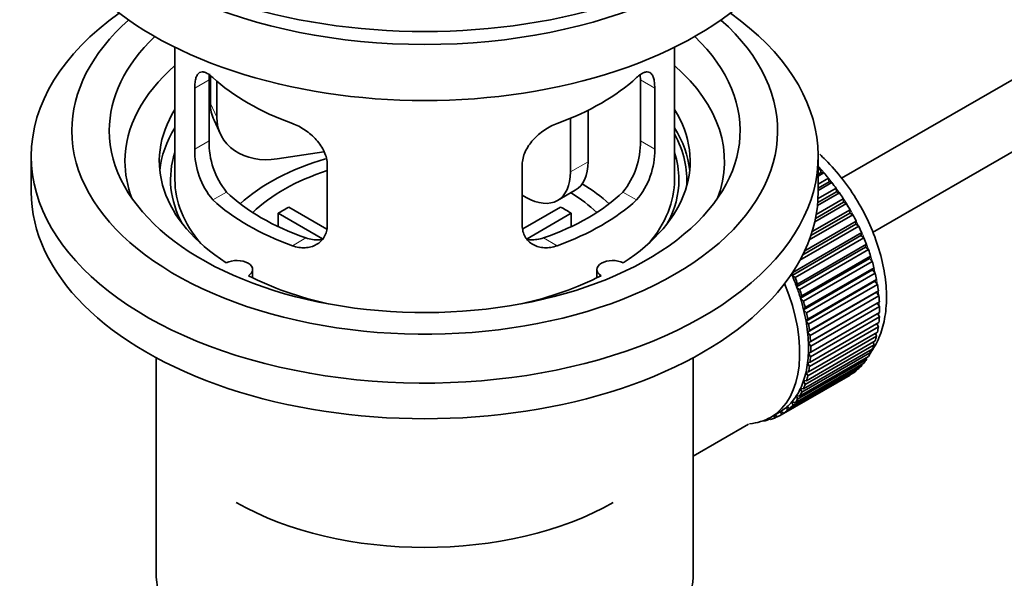
# Model space of a CAD drawing. Units: millimetres. Extents: x 0 to 1553, y 0 to 1931.
# Drawn here: x 244 to 322, y 204 to 249 of the extents above; entities that cross this region are included whole.
import ezdxf
from ezdxf import colors
from ezdxf.entities.mleader import LeaderData, LeaderLine
from ezdxf.math import Vec2, Vec3

# ---------------------------------------------------------------- set-up
doc = ezdxf.new("R2010")
doc.units = ezdxf.units.MM
doc.layers.add('DV7_Défaut', color=7, linetype='Continuous')
doc.layers.add('Défaut', color=7, linetype='Continuous')

# ---------------------------------------------------------------- blocks, each defined once
blk = doc.blocks.new('_DOT')
at = {"color": 0}
blk.add_line((0, 0), (-1, 0), dxfattribs=at)
at = {"color": 0, "const_width": 0.333}
blk.add_lwpolyline([(-0.1665, 0, 1), (0.1665, 0, 1)], format="xyb", close=True, dxfattribs=at)
blk = doc.blocks.new('SE6')
at = {"layer": 'DV7_Défaut', "color": 7, "linetype": 'Continuous', "lineweight": 35}
for p, q in [((408.751, 293.218), (309.304, 235.803)), ((311.786, 231.462), (408.313, 287.192)), ((255.93, 246.294), (255.93, 235.693)), ((295.93, 235.693), (295.93, 246.294)), ((258.668, 238.791), (258.668, 243.69)), ((258.767, 244.005), (258.767, 241.8)), ((259.285, 243.58), (259.285, 240.685)), ((293.192, 243.69), (293.192, 238.791)), ((257.517, 243.025), (257.517, 238.126)), ((294.343, 238.126), (294.343, 243.025)), ((289.011, 241.247), (289.011, 237.121)), ((259.062, 240.443), (259.579, 239.327)), ((287.597, 240.603), (287.597, 236.305)), ((244.43, 237.571), (244.43, 234.713)), ((267.855, 237.928), (264.115, 237.35)), ((307.43, 234.713), (307.43, 237.571)), ((268.123, 232.002), (268.123, 236.901)), ((283.737, 236.901), (283.737, 232.002)), ((307.43, 236.471), (307.594, 236.566)), ((307.594, 236.566), (307.666, 236.26)), ((307.666, 236.26), (307.43, 236.124)), ((307.889, 236.231), (307.43, 235.966)), ((307.43, 235.337), (308.243, 235.807)), ((307.666, 236.26), (307.889, 236.231)), ((308.243, 235.807), (308.294, 235.507)), ((307.416, 234.167), (308.86, 235.001)), ((308.294, 235.507), (307.43, 235.008)), ((308.525, 235.45), (307.43, 234.818)), ((308.294, 235.507), (308.525, 235.45)), ((308.86, 235.001), (308.89, 234.709)), ((284.062, 234.264), (283.737, 234.451)), ((286.562, 234.016), (287.976, 234.833)), ((307.274, 232.904), (309.44, 234.154)), ((309.125, 234.625), (307.372, 233.613)), ((308.89, 234.709), (307.394, 233.845)), ((308.89, 234.709), (309.125, 234.625)), ((309.44, 234.154), (309.448, 233.873)), ((265.048, 233.483), (268.092, 231.726)), ((283.791, 231.74), (286.811, 233.483)), ((309.687, 233.763), (307.151, 232.299)), ((309.448, 233.873), (307.213, 232.582)), ((309.448, 233.873), (309.687, 233.763)), ((267.748, 230.945), (264.2, 232.994)), ((264.2, 231.924), (264.2, 232.994)), ((287.66, 232.994), (284.122, 230.951)), ((287.66, 232.994), (287.66, 231.924)), ((310.204, 232.87), (306.713, 230.854)), ((309.964, 233.005), (306.837, 231.2)), ((306.941, 231.521), (309.977, 233.274)), ((309.977, 233.274), (309.964, 233.005)), ((309.964, 233.005), (310.204, 232.87)), ((310.673, 231.954), (305.969, 229.238)), ((310.434, 232.113), (306.192, 229.665)), ((306.349, 229.989), (310.468, 232.367)), ((310.468, 232.367), (310.434, 232.113)), ((310.434, 232.113), (310.673, 231.954)), ((310.853, 231.204), (305.338, 228.02)), ((305.394, 228.257), (310.909, 231.441)), ((311.09, 231.021), (305.574, 227.837)), ((310.909, 231.441), (310.853, 231.204)), ((310.853, 231.204), (311.09, 231.021)), ((311.219, 230.286), (305.704, 227.101)), ((305.78, 227.319), (311.296, 230.504)), ((311.296, 230.504), (311.219, 230.286)), ((311.219, 230.286), (311.451, 230.081)), ((311.451, 230.081), (305.936, 226.897)), ((306.11, 226.377), (311.626, 229.562)), ((311.626, 229.562), (311.529, 229.364)), ((311.529, 229.364), (306.014, 226.18)), ((311.754, 229.139), (306.239, 225.955)), ((306.38, 225.439), (311.896, 228.623)), ((311.529, 229.364), (311.754, 229.139)), ((311.896, 228.623), (311.78, 228.448)), ((262.154, 227.821), (262.154, 228.487)), ((289.706, 228.487), (289.706, 227.821)), ((305.338, 228.02), (305.394, 228.257)), ((305.574, 227.837), (305.338, 228.02)), ((311.78, 228.448), (306.264, 225.263)), ((311.997, 228.205), (306.482, 225.02)), ((311.78, 228.448), (311.997, 228.205)), ((305.704, 227.101), (305.78, 227.319)), ((305.936, 226.897), (305.704, 227.101)), ((311.97, 227.543), (306.454, 224.359)), ((306.589, 224.511), (312.104, 227.695)), ((312.177, 227.284), (306.661, 224.1)), ((312.104, 227.695), (311.97, 227.543)), ((311.97, 227.543), (312.177, 227.284)), ((306.014, 226.18), (306.11, 226.377)), ((312.097, 226.659), (306.582, 223.475)), ((306.733, 223.602), (312.249, 226.786)), ((312.293, 226.386), (306.777, 223.201)), ((312.249, 226.786), (312.097, 226.659)), ((312.097, 226.659), (312.293, 226.386)), ((306.239, 225.955), (306.014, 226.18)), ((306.264, 225.263), (306.38, 225.439)), ((312.161, 225.801), (306.646, 222.617)), ((306.813, 222.718), (312.329, 225.902)), ((312.343, 225.516), (306.828, 222.332)), ((312.329, 225.902), (312.161, 225.801)), ((312.161, 225.801), (312.343, 225.516)), ((306.482, 225.02), (306.264, 225.263)), ((312.329, 224.682), (306.813, 221.498)), ((306.828, 221.867), (312.343, 225.052)), ((312.174, 224.954), (312.329, 224.682)), ((306.454, 224.359), (306.589, 224.511)), ((306.661, 224.1), (306.454, 224.359)), ((312.249, 223.891), (306.733, 220.706)), ((306.777, 221.056), (312.293, 224.24)), ((312.123, 224.142), (312.249, 223.891)), ((306.582, 223.475), (306.733, 223.602)), ((306.777, 223.201), (306.582, 223.475)), ((312.104, 223.149), (306.589, 219.964)), ((306.661, 220.291), (312.177, 223.475)), ((312.005, 223.376), (312.104, 223.149)), ((311.896, 222.461), (306.38, 219.277)), ((306.482, 219.578), (311.997, 222.763)), ((306.646, 222.617), (306.813, 222.718)), ((306.828, 222.332), (306.646, 222.617)), ((311.821, 222.661), (311.896, 222.461)), ((305.936, 218.333), (311.451, 221.517)), ((311.626, 221.835), (306.11, 218.65)), ((306.239, 218.924), (311.754, 222.108)), ((306.646, 221.793), (306.828, 221.867)), ((306.813, 221.498), (306.646, 221.793)), ((311.573, 222.003), (311.626, 221.835)), ((254.43, 221.421), (254.43, 204.258)), ((297.43, 204.258), (297.43, 221.421)), ((310.909, 220.782), (305.394, 217.598)), ((305.574, 217.809), (311.09, 220.994)), ((311.296, 221.273), (305.78, 218.089)), ((306.582, 221.009), (306.777, 221.056)), ((306.733, 220.706), (306.582, 221.009)), ((310.891, 220.879), (310.909, 220.782)), ((311.262, 221.408), (311.296, 221.273)), ((309.977, 220.025), (304.462, 216.841)), ((304.688, 216.984), (310.204, 220.168)), ((310.468, 220.365), (304.953, 217.181)), ((305.157, 217.359), (310.673, 220.543)), ((306.454, 220.271), (306.661, 220.291)), ((306.589, 219.964), (306.454, 220.271)), ((309.977, 220.037), (309.977, 220.025)), ((310.462, 220.421), (310.468, 220.365)), ((306.38, 219.277), (306.264, 219.586)), ((306.264, 219.586), (306.482, 219.578)), ((305.78, 218.089), (305.704, 218.396)), ((305.704, 218.396), (305.936, 218.333)), ((306.11, 218.65), (306.014, 218.959)), ((306.014, 218.959), (306.239, 218.924)), ((305.394, 217.598), (305.338, 217.899)), ((305.338, 217.899), (305.574, 217.809)), ((303.617, 216.642), (304.324, 217.05)), ((303.924, 216.582), (303.932, 216.824)), ((303.956, 216.838), (304.171, 216.688)), ((304.462, 216.841), (304.449, 217.125)), ((304.449, 217.125), (304.688, 216.984)), ((304.953, 217.181), (304.918, 217.475)), ((304.918, 217.475), (305.157, 217.359)), ((297.43, 213.532), (301.861, 216.09)), ((302.995, 216.355), (303.009, 216.342)), ((303.549, 216.522), (303.345, 216.404)), ((303.345, 216.404), (303.357, 216.505)), ((303.488, 216.571), (303.61, 216.474)), ((304.143, 216.708), (303.924, 216.582))]:
    blk.add_line(p, q, dxfattribs=at)
at = {"layer": 'DV7_Défaut', "color": 7, "linetype": 'Continuous', "lineweight": 18}
for p, q in [((257.517, 243.025), (258.668, 243.69)), ((294.343, 243.025), (293.192, 243.69)), ((258.767, 241.8), (259.285, 240.685)), ((257.517, 238.126), (258.668, 238.791)), ((294.343, 238.126), (293.192, 238.791)), ((287.597, 236.305), (289.011, 237.121)), ((258.968, 234.065), (260.059, 234.695)), ((292.891, 234.065), (291.8, 234.695)), ((265.332, 230.391), (266.423, 231.02)), ((286.527, 230.391), (285.437, 231.02))]:
    blk.add_line(p, q, dxfattribs=at)
at = {"layer": 'DV7_Défaut', "color": 7, "linetype": 'Continuous', "lineweight": 35}
for centre, radius, start, end in [((263.653, 238.03), 6.137, 179.1058, 220.24344), ((264.988, 238.653), 6.321, 178.7495, 218.76651), ((286.873, 238.652), 6.32, 321.23072, 1.25327), ((288.206, 238.03), 6.138, 319.7591, 0.89167)]:
    blk.add_arc(centre, radius, start, end, dxfattribs=at)
for centre, major_axis, ratio, start_param, end_param in [((275.93, 265.74), (-31.5, 0), 0.57735, 0, 3.141593), ((275.93, 259.779), (-30.75, 0), 0.57735, 0, 3.141593), ((275.93, 264.27), (-30.75, 0), 0.57735, 0.25974, 2.881853), ((275.93, 237.571), (-31.5, 0), 0.57735, 5.60183, 6.283185), ((275.93, 237.571), (-31.5, 0), 0.57735, 0, 3.822948), ((275.93, 239.612), (-28.25, 0), 0.57735, 5.708569, 6.283185), ((275.93, 239.612), (-28.25, 0), 0.57735, 0, 3.716209), ((275.93, 239.612), (-25.25, 0), 0.57735, 5.739722, 6.283185), ((275.93, 239.612), (-25.25, 0), 0.57735, 0, 3.685056), ((275.93, 237.162), (-23.999, 0), 0.57735, 5.697563, 6.283185), ((275.93, 237.162), (-23.999, 0), 0.57735, 2.925762, 3.727215), ((275.93, 249.981), (-20, 0), 0.57735, 0.558455, 1.012341), ((275.93, 249.981), (20, 0), 0.57735, 5.270844, 5.72473), ((275.93, 237.162), (21.25, 0), 0.57735, 2.796891, 3.868159), ((263.597, 242.547), (4.535, 2.105), 0.788675, 2.790713, 3.141593), ((275.93, 237.162), (-21.25, 0), 0.57735, 2.415027, 3.486294), ((264.115, 241.432), (4.535, 2.105), 0.788675, 2.790713, 4.36151), ((275.93, 235.693), (21.25, 0), 0.57735, 2.796891, 3.081661), ((275.93, 235.693), (-21.25, 0), 0.57735, 3.201525, 3.486294), ((275.93, 235.693), (-20.976, 0), 0.57735, 3.093913, 3.447843), ((275.93, 235.693), (20.35, 0), 0.57735, 2.955859, 3.445055), ((275.93, 228.344), (-17.5, 0), 0.57735, 5.182754, 5.717814), ((275.93, 235.693), (20.35, 0), 0.57735, 0, 0.185734), ((275.93, 237.162), (-23.999, 0), 0.57735, 0, 0.21583), ((285.476, 239.163), (-2.5, 4.33), 0.57735, 3.141593, 3.926991), ((304.214, 229.977), (-5.75, 9.959), 0.57735, -1.214048, -1.191961), ((275.93, 235.693), (-20, 0), 0.57735, 0, 0.458666), ((275.93, 228.344), (-16, 0), 0.57735, 5.222101, 5.748726), ((284.062, 238.346), (-2.5, 4.33), 0.57735, 2.356194, 3.926991), ((275.93, 235.693), (-20, 0), 0.57735, 2.682927, 3.141593), ((275.93, 235.693), (20.35, 0), 0.57735, 5.979723, 6.283185), ((304.214, 229.977), (-5.75, 9.959), 0.57735, -1.303808, -1.254346), ((275.93, 228.344), (-17.5, 0), 0.57735, 3.706964, 3.90805), ((304.214, 229.977), (-5.75, 9.959), 0.57735, -1.393567, -1.344106), ((275.93, 234.713), (-31.5, 0), 0.57735, 0, 3.141593), ((275.93, 240.183), (-18.5, 0), 0.57735, 0.53969, 1.031106), ((275.93, 240.183), (18.5, 0), 0.57735, 5.252079, 5.743495), ((275.93, 228.344), (-16, 0), 0.57735, 3.676052, 3.891291), ((304.214, 229.977), (-5.75, 9.959), 0.57735, -1.483327, -1.433866), ((275.93, 240.183), (-20, 0), 0.57735, 0.558455, 1.012341), ((275.93, 226.711), (-16, 0), 0.57735, -0.822907, -0.747889), ((275.93, 240.183), (20, 0), 0.57735, 5.270844, 5.72473), ((275.93, 226.711), (16, 0), 0.57735, 0.747889, 0.822907), ((304.214, 229.977), (-5.75, 9.959), 0.57735, 4.710098, 4.75956), ((304.214, 229.977), (5.75, -9.959), 0.57735, 1.478746, 1.528207), ((304.214, 229.977), (5.75, -9.959), 0.57735, 1.388986, 1.438447), ((304.214, 229.977), (5.75, -9.959), 0.57735, 1.299226, 1.348688), ((304.214, 229.977), (5.75, -9.959), 0.57735, 1.209466, 1.258928), ((260.904, 228.487), (-1.25, 0), 0.57735, 2.38561, 5.468371), ((290.956, 228.487), (1.25, 0), 0.57735, 0.814814, 3.897575), ((304.214, 229.977), (5.75, -9.959), 0.57735, 1.119707, 1.169168), ((275.93, 237.162), (21.25, 0), 0.57735, 3.985823, 4.340705), ((275.93, 237.162), (21.25, 0), 0.57735, 5.084073, 5.438955), ((298.699, 226.793), (5.625, -9.743), 0.57735, 1.279077, 1.368837), ((298.699, 226.793), (5.75, -9.959), 0.57735, 1.299226, 1.348688), ((304.214, 229.977), (5.75, -9.959), 0.57735, 1.029947, 1.079408), ((297.992, 226.385), (5.625, -9.743), 0.57735, 0, 1.343844), ((298.699, 226.793), (5.625, -9.743), 0.57735, 1.189317, 1.279077), ((304.214, 229.977), (5.75, -9.959), 0.57735, 0.940187, 0.989648), ((298.699, 226.793), (5.75, -9.959), 0.57735, 1.209466, 1.258928), ((304.214, 229.977), (5.75, -9.959), 0.57735, 0.850427, 0.899889), ((298.699, 226.793), (5.625, -9.743), 0.57735, 1.099557, 1.189317), ((298.699, 226.793), (5.75, -9.959), 0.57735, 1.119707, 1.169168), ((304.214, 229.977), (5.75, -9.959), 0.57735, 0.760668, 0.810129), ((298.699, 226.793), (5.625, -9.743), 0.57735, 1.009798, 1.099557), ((298.699, 226.793), (5.75, -9.959), 0.57735, 1.029947, 1.079408), ((304.214, 229.977), (5.75, -9.959), 0.57735, 0.670908, 0.720369), ((298.699, 226.793), (5.625, -9.743), 0.57735, 0.920038, 1.009798), ((298.699, 226.793), (5.75, -9.959), 0.57735, 0.940187, 0.989648), ((304.214, 229.977), (5.75, -9.959), 0.57735, 0.581148, 0.630609), ((298.699, 226.793), (5.625, -9.743), 0.57735, 0.830278, 0.920038), ((298.699, 226.793), (5.75, -9.959), 0.57735, 0.850427, 0.899889), ((304.214, 229.977), (5.75, -9.959), 0.57735, 0.491388, 0.540849), ((298.699, 226.793), (5.625, -9.743), 0.57735, 0.740518, 0.830278), ((298.699, 226.793), (5.75, -9.959), 0.57735, 0.760668, 0.810129), ((304.214, 229.977), (5.75, -9.959), 0.57735, 0.401628, 0.45109), ((298.699, 226.793), (5.625, -9.743), 0.57735, 0.650758, 0.740518), ((298.699, 226.793), (5.75, -9.959), 0.57735, 0.670908, 0.720369), ((304.214, 229.977), (5.75, -9.959), 0.57735, 0.311869, 0.36133), ((298.699, 226.793), (5.625, -9.743), 0.57735, 0.560999, 0.650758), ((298.699, 226.793), (5.75, -9.959), 0.57735, 0.581148, 0.630609), ((304.214, 229.977), (5.75, -9.959), 0.57735, 0.132349, 0.18181), ((304.214, 229.977), (5.75, -9.959), 0.57735, 0.222109, 0.27157), ((298.699, 226.793), (5.625, -9.743), 0.57735, 0.471239, 0.560999), ((298.699, 226.793), (5.75, -9.959), 0.57735, 0.491388, 0.540849), ((304.214, 229.977), (5.75, -9.959), 0.57735, 0.042589, 0.09205), ((298.699, 226.793), (5.625, -9.743), 0.57735, 0.381479, 0.471239), ((298.699, 226.793), (5.75, -9.959), 0.57735, 0.401628, 0.45109), ((298.699, 226.793), (5.625, -9.743), 0.57735, 0.20196, 0.291719), ((298.699, 226.793), (5.625, -9.743), 0.57735, 0.291719, 0.381479), ((298.699, 226.793), (5.75, -9.959), 0.57735, 0.311869, 0.36133), ((298.699, 226.793), (5.625, -9.743), 0.57735, 0.1122, 0.20196), ((298.699, 226.793), (5.75, -9.959), 0.57735, 0.132349, 0.18181), ((298.699, 226.793), (5.75, -9.959), 0.57735, 0.222109, 0.27157), ((298.699, 226.793), (-5.75, 9.959), 0.57735, 3.094422, 3.143883), ((298.699, 226.793), (-5.625, 9.743), 0.57735, 3.141593, 3.164033), ((298.699, 226.793), (5.625, -9.743), 0.57735, 0.02244, 0.1122), ((298.699, 226.793), (5.75, -9.959), 0.57735, 0.042589, 0.09205), ((297.992, 226.385), (5.625, -9.743), 0.57735, 6.015722, 6.283185), ((298.699, 226.793), (5.75, -9.959), 0.57735, -0.22669, -0.177229), ((298.699, 226.793), (5.75, -9.959), 0.57735, -0.13693, -0.087469), ((275.93, 218.546), (21.35, 0), 0.57735, 3.926991, 5.497787), ((275.93, 204.258), (-21.5, 0), 0.57735, 0, 3.141593)]:
    blk.add_ellipse(centre, major_axis=major_axis, ratio=ratio, start_param=start_param, end_param=end_param, dxfattribs=at)
at = {"layer": 'DV7_Défaut', "color": 7, "linetype": 'Continuous', "lineweight": 18}
for start_param, end_param in [(4.028203, 5.100992), (3.938075, 3.97227), (3.848215, 3.878615), (3.758625, 3.783987)]:
    blk.add_ellipse((304.356, 230.059), major_axis=(-5.625, 9.743), ratio=0.57735, start_param=start_param, end_param=end_param, dxfattribs=at)
at = {"layer": 'DV7_Défaut', "color": 7, "linetype": 'Continuous', "lineweight": 35}
for points, knots in [([(258.968, 243.863), (258.861, 243.962), (258.758, 244.045), (258.56, 244.179), (258.464, 244.231), (258.285, 244.301), (258.202, 244.319), (258.047, 244.319), (257.975, 244.302), (257.848, 244.232), (257.791, 244.18), (257.693, 244.039), (257.651, 243.95), (257.585, 243.74), (257.559, 243.619), (257.525, 243.343), (257.517, 243.19), (257.517, 243.025)], [0, 0, 0, 0, 0.125, 0.125, 0.25, 0.25, 0.375, 0.375, 0.5, 0.5, 0.625, 0.625, 0.75, 0.75, 0.875, 0.875, 1, 1, 1, 1]), ([(258.668, 243.69), (258.668, 243.856), (258.676, 244.007), (258.693, 244.15), (258.694, 244.157), (258.695, 244.163)], [0, 0, 0, 0, 0.953151, 0.953151, 1, 1, 1, 1]), ([(294.343, 243.025), (294.343, 243.19), (294.335, 243.341), (294.301, 243.614), (294.276, 243.738), (294.209, 243.949), (294.168, 244.037), (294.07, 244.179), (294.012, 244.232), (293.885, 244.302), (293.814, 244.319), (293.659, 244.319), (293.575, 244.301), (293.397, 244.232), (293.301, 244.18), (293.102, 244.045), (292.999, 243.962), (292.891, 243.863)], [0, 0, 0, 0, 0.125, 0.125, 0.25, 0.25, 0.375, 0.375, 0.5, 0.5, 0.625, 0.625, 0.75, 0.75, 0.875, 0.875, 1, 1, 1, 1]), ([(268.123, 236.901), (268.123, 237.066), (268.103, 237.234), (268.024, 237.572), (267.965, 237.745), (267.813, 238.082), (267.721, 238.247), (267.506, 238.57), (267.383, 238.726), (267.119, 239.022), (266.976, 239.163), (266.671, 239.428), (266.513, 239.55), (266.187, 239.773), (266.016, 239.874), (265.675, 240.051), (265.504, 240.127), (265.332, 240.189)], [0, 0, 0, 0, 0.125, 0.125, 0.25, 0.25, 0.375, 0.375, 0.5, 0.5, 0.625, 0.625, 0.75, 0.75, 0.875, 0.875, 1, 1, 1, 1]), ([(286.527, 240.189), (286.356, 240.127), (286.185, 240.051), (285.846, 239.876), (285.676, 239.775), (285.347, 239.55), (285.189, 239.429), (284.887, 239.166), (284.742, 239.023), (284.477, 238.727), (284.357, 238.573), (284.142, 238.251), (284.047, 238.083), (283.896, 237.748), (283.837, 237.578), (283.757, 237.236), (283.737, 237.067), (283.737, 236.901)], [0, 0, 0, 0, 0.125, 0.125, 0.25, 0.25, 0.375, 0.375, 0.5, 0.5, 0.625, 0.625, 0.75, 0.75, 0.875, 0.875, 1, 1, 1, 1]), ([(311.605, 221.791), (311.879, 222.177), (312.355, 223.023), (312.794, 224.529), (312.948, 226.25), (312.796, 228.135), (312.34, 230.106), (311.602, 232.079), (310.614, 233.981), (309.408, 235.752), (308.353, 236.953), (307.704, 237.575), (307.549, 237.717)], [0, 0, 0, 0, 0.094382, 0.195716, 0.302188, 0.412264, 0.523306, 0.633994, 0.744357, 0.854773, 0.965628, 1, 1, 1, 1]), ([(265.332, 230.391), (265.504, 230.329), (265.675, 230.285), (266.014, 230.232), (266.184, 230.223), (266.513, 230.239), (266.671, 230.265), (266.973, 230.349), (267.118, 230.409), (267.383, 230.558), (267.503, 230.647), (267.718, 230.856), (267.812, 230.975), (267.964, 231.234), (268.023, 231.374), (268.103, 231.676), (268.123, 231.836), (268.123, 232.002)], [0, 0, 0, 0, 0.125, 0.125, 0.25, 0.25, 0.375, 0.375, 0.5, 0.5, 0.625, 0.625, 0.75, 0.75, 0.875, 0.875, 1, 1, 1, 1]), ([(283.737, 232.002), (283.737, 231.836), (283.757, 231.679), (283.836, 231.379), (283.895, 231.236), (284.047, 230.976), (284.139, 230.859), (284.354, 230.649), (284.476, 230.559), (284.74, 230.41), (284.884, 230.35), (285.188, 230.265), (285.346, 230.239), (285.673, 230.223), (285.843, 230.232), (286.185, 230.285), (286.356, 230.329), (286.527, 230.391)], [0, 0, 0, 0, 0.125, 0.125, 0.25, 0.25, 0.375, 0.375, 0.5, 0.5, 0.625, 0.625, 0.75, 0.75, 0.875, 0.875, 1, 1, 1, 1]), ([(267.761, 230.91), (267.662, 230.891), (267.561, 230.878), (267.292, 230.861), (267.118, 230.868), (266.772, 230.918), (266.598, 230.96), (266.423, 231.02)], [0, 0, 0, 0, 0.23685, 0.23685, 0.618425, 0.618425, 1, 1, 1, 1]), ([(285.437, 231.02), (285.262, 230.96), (285.088, 230.918), (284.744, 230.869), (284.571, 230.861), (284.301, 230.878), (284.201, 230.89), (284.104, 230.909)], [0, 0, 0, 0, 0.38295, 0.38295, 0.765899, 0.765899, 1, 1, 1, 1])]:
    blk.add_open_spline(points, degree=3, knots=knots, dxfattribs=at)
blk.add_open_spline([(293.169, 244.135), (293.184, 244.001), (293.192, 243.851), (293.192, 243.69)], degree=3, dxfattribs=at)

msp = doc.modelspace()

# ---------------------------------------------------------------- block references
at = {"layer": 'Défaut'}
msp.add_blockref('SE6', (0, 0), dxfattribs=at)

# ---------------------------------------------------------------- leaders
at = {"layer": 'Défaut', "color": 7, "linetype": 'Continuous', "lineweight": 18}
ml = msp.add_multileader_mtext('Standard', dxfattribs=at)
ml.set_content('{\\pxsm0.9;\\fSolid Edge ISO|b1||i0||c0|p34;\\W1.;16/01/2017\\P}', color=256)
ml.set_leader_properties()
ml.set_arrow_properties(name='DOT')
ml.build(insert=Vec2(0, 0))
ml.multileader.update_dxf_attribs({"leader_type": 0, "dogleg_length": 0, "arrow_head_size": 12})
ctx = ml.context
ctx.base_point, ctx.char_height, ctx.arrow_head_size, ctx.landing_gap_size = Vec3(1223.033, 1924.139), 12, 12, 4.2
notes = []
notes.append((ctx, [(0, (0, 0, 0), (0, 0), (1, 0), 1, [])]))
ctx.mtext.insert = Vec3(1225.033, 1930.259)
ml = msp.add_multileader_mtext('Standard', dxfattribs=at)
ml.set_content('{\\pxsm0.9;\\fArial|b1||i0||c0|p34;\\W1.;151/W\\P}', color=256)
ml.set_leader_properties()
ml.set_arrow_properties(name='DOT')
ml.build(insert=Vec2(0, 0))
ml.multileader.update_dxf_attribs({"leader_type": 0, "dogleg_length": 0, "arrow_head_size": 12})
ctx = ml.context
ctx.base_point, ctx.char_height, ctx.arrow_head_size, ctx.landing_gap_size = Vec3(503.907, 1923.971), 12, 12, 4.2
notes.append((ctx, [(0, (0, 0, 0), (0, 0), (1, 0), 1, [])]))
ctx.mtext.insert = Vec3(505.907, 1930.073)
for ctx, leaders in notes:
    for number, flags, end, landing, length, lines in leaders:
        leader = LeaderData()
        leader.index, (leader.has_last_leader_line, leader.has_dogleg_vector, leader.attachment_direction) = number, flags
        leader.last_leader_point, leader.dogleg_vector, leader.dogleg_length = Vec3(end), Vec3(landing), length
        for number, points, colour, breaks in lines:
            line = LeaderLine()
            line.index, line.vertices, line.color, line.breaks = number, Vec3.list(points), colors.encode_raw_color(colour), breaks
            leader.lines.append(line)
        ctx.leaders.append(leader)

doc.saveas('drawing.dxf')
